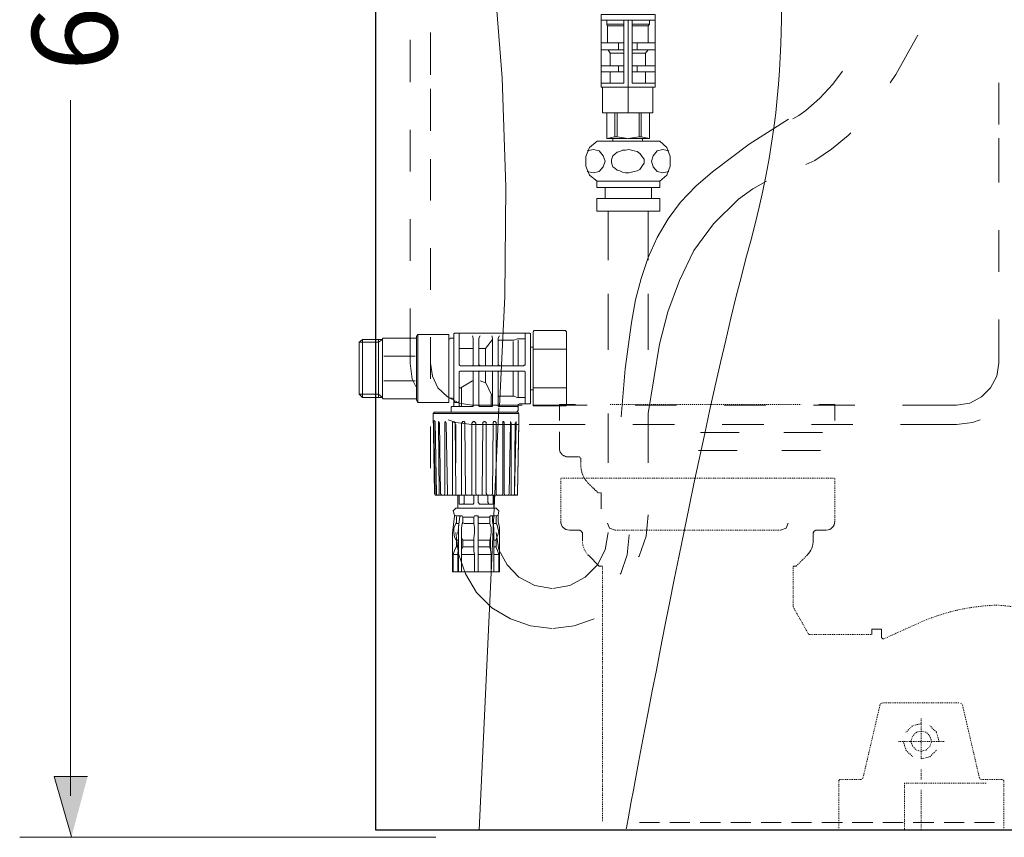
# Model space of a CAD drawing. Units: inches. Extents: x -369 to 2572, y -1275 to 392.
# Drawn here: x 762 to 1149, y -792 to -470 of the extents above; entities that cross this region are included whole.
import ezdxf

# ---------------------------------------------------------------- set-up
doc = ezdxf.new("R2010")
doc.units = ezdxf.units.IN
doc.header["$MEASUREMENT"] = 0
for name, pattern in [('AI-Linetype-1', [0.705556, 0.352778, -0.352778]), ('AI-Linetype-10', [0.705556, 0.352778, -0.352778]), ('AI-Linetype-11', [0.705556, 0.352778, -0.352778]), ('AI-Linetype-12', [0.705556, 0.352778, -0.352778]), ('AI-Linetype-13', [0.705556, 0.352778, -0.352778]), ('AI-Linetype-14', [0.705556, 0.352778, -0.352778]), ('AI-Linetype-15', [0.705556, 0.352778, -0.352778]), ('AI-Linetype-16', [0.705556, 0.352778, -0.352778]), ('AI-Linetype-17', [0.705556, 0.352778, -0.352778]), ('AI-Linetype-18', [0.705556, 0.352778, -0.352778]), ('AI-Linetype-19', [0.705556, 0.352778, -0.352778]), ('AI-Linetype-2', [0.705556, 0.352778, -0.352778]), ('AI-Linetype-20', [0.705556, 0.352778, -0.352778]), ('AI-Linetype-21', [0.705556, 0.352778, -0.352778]), ('AI-Linetype-22', [0.705556, 0.352778, -0.352778]), ('AI-Linetype-23', [0.705556, 0.352778, -0.352778]), ('AI-Linetype-24', [0.705556, 0.352778, -0.352778]), ('AI-Linetype-25', [0.705556, 0.352778, -0.352778]), ('AI-Linetype-28', [0.705556, 0.352778, -0.352778]), ('AI-Linetype-29', [0.705556, 0.352778, -0.352778]), ('AI-Linetype-3', [0.705556, 0.352778, -0.352778]), ('AI-Linetype-31', [0.705556, 0.352778, -0.352778]), ('AI-Linetype-32', [0.705556, 0.352778, -0.352778]), ('AI-Linetype-33', [0.705556, 0.352778, -0.352778]), ('AI-Linetype-34', [0.705556, 0.352778, -0.352778]), ('AI-Linetype-35', [0.705556, 0.352778, -0.352778]), ('AI-Linetype-36', [0.705556, 0.352778, -0.352778]), ('AI-Linetype-37', [0.705556, 0.352778, -0.352778]), ('AI-Linetype-38', [0.705556, 0.352778, -0.352778]), ('AI-Linetype-39', [0.705556, 0.352778, -0.352778]), ('AI-Linetype-4', [0.705556, 0.352778, -0.352778]), ('AI-Linetype-40', [0.705556, 0.352778, -0.352778]), ('AI-Linetype-44', [0.331611, 0.165806, -0.165806]), ('AI-Linetype-45', [0.070556, 0.035278, -0.035278]), ('AI-Linetype-46', [0.378178, 0.189089, -0.189089]), ('AI-Linetype-47', [0.2286, 0.1143, -0.1143]), ('AI-Linetype-48', [0.160161, 0.080081, -0.080081]), ('AI-Linetype-49', [0.766233, 0.383117, -0.383117]), ('AI-Linetype-5', [0.705556, 0.352778, -0.352778]), ('AI-Linetype-6', [0.705556, 0.352778, -0.352778]), ('AI-Linetype-7', [0.705556, 0.352778, -0.352778]), ('AI-Linetype-8', [0.705556, 0.352778, -0.352778]), ('AI-Linetype-9', [0.705556, 0.352778, -0.352778])]:
    doc.linetypes.add(name, pattern=pattern)
doc.layers.add('图层 1', color=7, linetype='Continuous')

msp = doc.modelspace()

# ---------------------------------------------------------------- hatches: boundary and pattern name
at = {"layer": '图层 1'}
msp.add_hatch(color=7, dxfattribs=at).paths.add_polyline_path([(788.74, -768.07), (775.52, -768.07), (782.37, -791.85)])

# ---------------------------------------------------------------- linework, layer by layer
at = {"layer": '图层 1', "color": 7, "lineweight": 25}
msp.add_lwpolyline([(901.97, 45.53), (901.97, -789.1), (1732.82, -789.05)], dxfattribs=at)
at = {"layer": '图层 1', "color": 7, "lineweight": 9}
for points in [[(950.67, -622.45), (952.82, -579.27), (953.23, -536.12), (951.75, -493.17), (948.31, -450.2), (942.98, -407.27)], [(990.71, -468.29), (1011.93, -468.29), (1011.93, -496.88), (990.71, -496.88), (990.71, -468.29)], [(990.71, -470.49), (1011.93, -470.49)], [(992.89, -470.49), (992.89, -472.1)], [(992.89, -472.1), (999.69, -472.1)], [(992.89, -472.1), (993.14, -472.67)], [(999.69, -470.49), (999.69, -495.25)], [(1001.33, -470.49), (1001.33, -506.94)], [(1002.96, -470.49), (1002.96, -495.25)], [(1009.77, -472.1), (1002.96, -472.1)], [(1009.77, -472.1), (1009.22, -472.67)], [(1009.77, -470.49), (1009.77, -472.1)], [(923.53, -491.96), (923.53, -475.38)], [(993.16, -472.67), (999.7, -472.67)], [(993.16, -472.67), (993.16, -479.45)], [(1009.22, -472.67), (1002.96, -472.67)], [(1009.22, -472.67), (1009.22, -479.45)], [(915.63, -494.92), (915.63, -478.3)], [(990.71, -479.45), (999.69, -479.45)], [(997.51, -479.45), (997.51, -482.19)], [(1011.93, -479.45), (1002.96, -479.45)], [(1004.85, -479.45), (1004.85, -482.19)], [(1104.41, -495.18), (1106.61, -491.89), (1113.64, -479.38), (1115.3, -476.38)], [(990.71, -482.19), (999.69, -482.19)], [(993.43, -482.19), (994.24, -483.52)], [(994.25, -483.52), (999.7, -483.52)], [(994.25, -483.52), (994.25, -488.43)], [(1011.93, -482.19), (1002.96, -482.19)], [(1008.11, -483.52), (1002.96, -483.52)], [(1009.22, -482.19), (1008.11, -483.52)], [(1008.11, -483.52), (1008.11, -488.43)], [(990.71, -488.43), (999.69, -488.43)], [(990.71, -490.89), (999.69, -490.89)], [(994.25, -490.89), (994.25, -495.25)], [(997.51, -488.43), (997.51, -490.89)], [(1011.93, -488.43), (1002.96, -488.43)], [(1011.93, -490.89), (1002.96, -490.89)], [(1004.85, -488.43), (1004.85, -490.89)], [(1008.11, -490.89), (1008.11, -495.25)], [(1066.07, -509.34), (1068.5, -507.95), (1071.25, -506.07), (1076.67, -501.17), (1081.85, -495.71), (1085.65, -490.55)], [(999.69, -495.25), (990.71, -495.25)], [(1002.96, -495.25), (1011.93, -495.25)], [(1147.13, -495.18), (1147.13, -511.5)], [(923.53, -514.1), (923.53, -497.49)], [(991.24, -496.89), (1011.1, -496.89), (1011.1, -506.95), (991.24, -506.95), (991.24, -496.89)], [(781.98, -775.67), (781.98, -501.92)], [(992.89, -506.95), (992.89, -517.05)], [(996.13, -506.95), (996.13, -516.47)], [(996.97, -506.95), (996.97, -516.47)], [(1005.67, -506.95), (1005.67, -516.47)], [(1006.5, -506.95), (1006.5, -516.47)], [(1009.77, -506.95), (1009.77, -517.05)], [(998.57, -626.51), (1000.19, -607.71), (1002.65, -589.5), (1004.28, -580.5), (1006.48, -572.09), (1009.19, -563.93), (1012.71, -556.02), (1017.08, -548.67), (1021.95, -542.13), (1027.97, -535.86), (1034.48, -530.16), (1048.89, -519.25), (1064.41, -509.47)], [(915.63, -530.02), (915.63, -513.69)], [(1071.25, -527.3), (1074.77, -525.67), (1081.29, -521.31), (1087.84, -515.85), (1088.91, -514.77)], [(989.09, -518.11), (986.09, -520.57), (984.73, -524.12), (984.73, -527.92), (986.09, -531.44), (989.09, -533.9)], [(989.09, -518.11), (1013.85, -518.11)], [(992.89, -517.05), (996.13, -516.47)], [(992.89, -517.05), (1001.05, -517.05)], [(995.33, -517.05), (995.33, -518.11)], [(996.13, -516.47), (996.96, -516.47)], [(996.97, -516.47), (1001.05, -517.05)], [(1001.33, -517.05), (1005.67, -516.47)], [(1009.77, -517.05), (1001.33, -517.05)], [(1006.5, -516.47), (1005.67, -516.47)], [(1006.5, -516.47), (1009.77, -517.05)], [(1007.04, -517.05), (1007.04, -518.11)], [(1013.85, -533.9), (1016.55, -531.44), (1017.92, -527.92), (1017.92, -524.12), (1016.55, -520.57), (1013.85, -518.11)], [(1147.13, -516.95), (1147.13, -534.37)], [(985.27, -530.08), (987.72, -530.63), (989.89, -530.08), (991.51, -528.17), (992.35, -526), (991.51, -523.83), (989.89, -521.93), (987.72, -521.37), (985.27, -521.93)], [(1007.58, -526), (1007.58, -525.17), (1007.04, -524.36), (1006.5, -523.56), (1005.95, -523.01), (1004.84, -522.21), (1003.74, -521.93), (1002.67, -521.66), (1001.59, -521.37), (1000.23, -521.66), (999.15, -521.66), (998.05, -522.21), (996.96, -522.45), (996.13, -523.28), (995.33, -523.83), (995.05, -524.63), (994.78, -525.46), (994.78, -526.54), (995.05, -527.38), (995.33, -528.17), (996.13, -528.73), (996.96, -529.54), (998.05, -529.81), (999.15, -530.35), (1000.23, -530.63), (1001.59, -530.63), (1002.67, -530.35), (1003.74, -530.08), (1004.84, -529.81), (1005.95, -529.28), (1006.5, -528.47), (1007.04, -527.62), (1007.58, -526.83), (1007.58, -526)], [(1017.35, -521.93), (1014.92, -521.37), (1012.74, -521.93), (1011.12, -523.83), (1010.57, -526), (1011.12, -528.17), (1012.74, -530.08), (1014.92, -530.63), (1017.35, -530.08)], [(923.53, -541.46), (923.53, -525.13)], [(989.07, -533.9), (1013.85, -533.9), (1013.85, -536.31), (989.07, -536.31), (989.07, -533.9)], [(989.09, -533.9), (1013.85, -533.9)], [(1009.22, -625.29), (1013.7, -598), (1016.95, -585.3), (1021.47, -572.92), (1027.17, -561.12), (1034.92, -550.58), (1044.68, -540.96), (1050.41, -536.92), (1055.72, -533.84)], [(992.36, -536.32), (1010.57, -536.32), (1010.57, -540.73), (992.36, -540.73), (992.36, -536.32)], [(989.07, -540.72), (1013.85, -540.72), (1013.85, -545.61), (989.07, -545.61), (989.07, -540.72)], [(993.43, -545.61), (993.43, -564.93)], [(1009.22, -564.93), (1009.22, -545.61)], [(915.63, -565.13), (915.63, -548.81)], [(1147.13, -553.15), (1147.13, -569.49)], [(923.53, -576.58), (923.53, -560.25)], [(993.43, -578.19), (993.43, -600.23)], [(1009.22, -600.23), (1009.22, -578.19)], [(915.63, -605.43), (915.63, -583.89)], [(1147.13, -588.29), (1147.13, -605.43)], [(895.49, -597.17), (896.83, -596.1)], [(896.83, -596.1), (904.73, -596.1)], [(896.83, -596.1), (896.83, -618.97)], [(903.11, -618.97), (903.11, -596.1)], [(904.73, -596.1), (903.11, -597.17)], [(905.27, -595.56), (905.01, -595.56), (904.73, -595.82)], [(904.73, -619.23), (904.73, -595.83)], [(905.27, -595.56), (918.06, -595.56)], [(918.05, -595.01), (918.63, -594.17)], [(918.05, -620.06), (918.05, -595.01)], [(918.63, -620.88), (918.63, -594.17)], [(918.63, -594.17), (930.86, -594.17)], [(923.53, -611.61), (923.53, -595.29)], [(923.53, -605.43), (923.53, -595.34)], [(930.85, -620.88), (930.85, -594.17)], [(931.11, -595.83), (930.86, -596.09)], [(931.39, -595.56), (931.14, -595.82)], [(932.23, -595.56), (931.39, -595.56)], [(932.23, -595.56), (932.77, -595.56), (932.77, -595.01)], [(933.04, -593.64), (932.77, -593.94)], [(932.77, -593.94), (932.77, -622.23)], [(933.04, -593.64), (934.66, -593.64)], [(934.66, -593.64), (961.05, -593.64)], [(934.93, -593.94), (934.93, -593.64), (934.68, -593.64)], [(934.93, -606.18), (934.93, -593.94)], [(940.39, -595.56), (940.13, -594.75)], [(940.39, -595.56), (940.39, -606.18)], [(943.09, -594.75), (942.55, -595.56)], [(942.55, -606.18), (942.55, -595.56)], [(947.99, -596.1), (945.29, -599.64)], [(947.99, -595.56), (947.72, -594.75)], [(947.99, -595.56), (947.99, -606.18)], [(950.71, -594.75), (950.17, -595.56)], [(950.17, -606.18), (950.17, -595.56)], [(950.17, -596.38), (956.16, -596.38)], [(956.15, -596.38), (956.43, -596.38)], [(957.78, -595.83), (956.43, -596.38)], [(958.06, -595.83), (957.78, -595.83)], [(958.06, -595.83), (960.77, -595.83)], [(958.06, -606.46), (958.06, -596.38)], [(960.77, -593.94), (960.77, -606.18)], [(961.05, -593.64), (960.78, -593.64), (960.78, -593.94)], [(961.05, -593.64), (962.39, -593.64)], [(962.96, -593.94), (962.7, -593.64), (962.39, -593.64)], [(962.96, -593.94), (962.96, -621.16)], [(964.04, -621.96), (964.04, -593.09)], [(964.31, -592.57), (964.05, -592.83), (964.05, -593.09)], [(964.31, -592.57), (976.83, -592.57)], [(977.1, -593.09), (976.84, -592.83), (976.84, -592.57)], [(977.1, -621.96), (977.1, -593.09)], [(895.49, -617.6), (895.49, -597.17)], [(895.49, -597.17), (903.11, -597.17)], [(934.93, -599.64), (940.4, -599.64)], [(942.55, -599.64), (945.3, -599.64)], [(945.29, -606.46), (945.29, -599.64)], [(956.15, -606.46), (956.15, -596.9)], [(962.96, -599.1), (964.04, -599.1)], [(964.04, -599.91), (977.1, -599.91)], [(905.27, -602.64), (917.52, -602.64)], [(915.63, -605.43), (916.44, -611.69), (917.8, -614.66)], [(923.53, -605.43), (924.32, -610.58), (926.49, -615.21), (930.31, -618.74), (934.93, -621.21), (939.85, -622.01)], [(934.93, -606.18), (935.19, -606.18), (935.19, -606.46)], [(960.23, -606.46), (935.21, -606.46)], [(940.13, -606.46), (940.39, -606.2)], [(942.55, -606.18), (942.82, -606.18), (943.09, -606.46)], [(947.72, -606.46), (947.97, -606.2)], [(950.17, -606.18), (950.45, -606.18), (950.71, -606.46)], [(960.23, -606.46), (960.5, -606.2), (960.77, -606.2)], [(1130.54, -622.01), (1135.69, -621.21), (1140.34, -618.74), (1143.88, -615.21), (1146.32, -610.58), (1147.12, -605.43)], [(935.21, -608.64), (934.93, -608.87)], [(934.93, -622.23), (934.93, -608.87)], [(935.21, -608.64), (960.23, -608.64)], [(940.39, -608.87), (940.39, -608.63), (940.13, -608.63)], [(940.39, -608.87), (940.39, -622.23)], [(943.09, -608.64), (942.84, -608.64), (942.55, -608.87)], [(942.55, -622.23), (942.55, -608.87)], [(945.29, -613.24), (945.29, -608.64)], [(947.99, -608.87), (947.99, -608.63), (947.72, -608.63)], [(947.99, -608.87), (947.99, -622.23)], [(950.71, -608.64), (950.45, -608.64), (950.17, -608.87)], [(950.17, -622.23), (950.17, -608.87)], [(956.15, -618.15), (956.15, -608.64)], [(958.06, -618.69), (958.06, -608.64)], [(960.77, -608.87), (960.5, -608.63), (960.23, -608.63)], [(960.77, -608.87), (960.77, -621.16)], [(917.52, -612.43), (905.27, -612.43)], [(935.21, -615.16), (934.93, -615.43)], [(935.48, -615.16), (935.21, -615.16)], [(940.13, -612.43), (935.48, -615.16)], [(935.76, -615.43), (935.48, -615.17)], [(935.76, -615.43), (935.76, -622.23)], [(945.29, -613.24), (943.09, -612.43)], [(947.72, -618.15), (945.3, -613.24)], [(977.1, -615.16), (964.04, -615.16)], [(896.83, -618.97), (895.49, -617.6)], [(903.11, -617.6), (895.49, -617.6)], [(904.73, -618.97), (896.83, -618.97)], [(903.11, -617.6), (904.73, -618.97)], [(904.73, -619.23), (904.99, -619.49), (905.27, -619.49)], [(905.27, -619.5), (918.06, -619.5)], [(930.85, -618.97), (931.39, -619.22)], [(930.85, -618.97), (930.85, -618.97)], [(932.23, -619.23), (931.39, -619.23)], [(932.77, -619.77), (932.77, -619.51), (932.23, -619.23)], [(947.45, -622.23), (947.45, -618.43)], [(947.72, -618.15), (947.46, -618.43)], [(947.99, -618.15), (947.72, -618.15)], [(947.99, -618.43), (947.99, -618.16)], [(950.71, -618.43), (950.45, -618.43), (950.17, -618.69)], [(956.15, -618.43), (950.71, -618.43)], [(956.43, -618.43), (956.16, -618.43)], [(956.43, -618.43), (957.77, -618.97)], [(957.78, -618.97), (958.04, -618.97)], [(960.77, -618.97), (958.04, -618.97)], [(964.04, -615.97), (962.96, -615.97)], [(918.05, -620.06), (918.63, -620.88)], [(918.63, -620.88), (930.86, -620.88)], [(931.95, -622.51), (931.66, -622.77)], [(931.66, -624.67), (931.66, -622.76)], [(932.49, -622.51), (931.95, -622.51)], [(932.49, -622.51), (932.77, -622.51), (932.77, -622.24)], [(940.13, -622.51), (932.49, -622.51)], [(932.77, -620.59), (933.04, -620.59), (933.04, -620.85)], [(934.66, -620.88), (933.04, -620.88)], [(934.66, -620.88), (934.93, -620.59)], [(934.93, -622.23), (935.19, -622.51)], [(935.48, -622.51), (935.76, -622.24)], [(939.85, -622.01), (959.69, -622.01)], [(940.13, -622.51), (940.39, -622.51), (940.39, -622.24)], [(942.55, -622.23), (942.82, -622.51), (943.09, -622.51)], [(942.76, -789.14), (950.45, -623.09)], [(947.72, -622.51), (943.09, -622.51)], [(947.45, -622.23), (947.45, -622.51), (947.71, -622.51)], [(947.72, -622.51), (947.97, -622.51), (947.97, -622.24)], [(950.17, -622.23), (950.45, -622.51), (950.71, -622.51)], [(957.53, -622.51), (950.71, -622.51)], [(958.06, -622.76), (957.78, -622.51), (957.53, -622.51)], [(958.61, -621.4), (958.06, -621.69), (958.06, -621.96)], [(958.06, -621.96), (958.06, -622.75)], [(958.06, -622.76), (958.06, -624.14)], [(961.05, -621.4), (958.61, -621.4)], [(960.77, -621.16), (960.77, -621.4), (961.04, -621.4)], [(962.39, -621.4), (961.05, -621.4)], [(962.39, -621.4), (962.68, -621.4), (962.96, -621.16)], [(985.27, -622.01), (963.78, -622.01)], [(964.04, -621.96), (964.04, -622.23), (964.31, -622.23)], [(976.83, -622.23), (964.31, -622.23)], [(974.31, -628.06), (974.31, -621.75)], [(974.31, -621.75), (980.61, -621.75)], [(976.83, -622.23), (977.1, -621.97)], [(1020.37, -622.01), (1004.04, -622.01)], [(1055.46, -622.01), (1039.13, -622.01)], [(1090.54, -622.01), (1074.24, -622.01)], [(1076.28, -621.75), (1082.58, -621.75)], [(1082.58, -628.06), (1082.58, -621.75)], [(1130.54, -622.01), (1109.3, -622.01)], [(958.32, -625.21), (924.59, -625.21)], [(925.13, -624.67), (924.61, -625.21)], [(925.13, -656.78), (924.61, -625.21)], [(932.49, -624.67), (925.13, -624.67)], [(958.06, -624.67), (932.49, -624.67)], [(941.47, -624.67), (941.47, -624.67)], [(941.47, -624.67), (941.47, -624.67)], [(941.47, -624.67), (941.47, -624.67)], [(941.47, -624.67), (941.47, -624.67)], [(957.53, -624.67), (957.78, -624.39), (958.06, -624.14)], [(958.32, -625.21), (958.06, -624.67)], [(958.32, -628.22), (958.32, -625.21)], [(993.43, -625.29), (993.43, -644.62)], [(1009.22, -644.62), (1009.22, -625.29)], [(923.53, -646.73), (923.53, -630.41)], [(924.61, -629.03), (924.61, -629.03)], [(924.87, -627.96), (924.87, -628.47)], [(924.87, -627.96), (925.41, -628.47)], [(924.87, -628.47), (925.41, -656.78)], [(925.95, -657.09), (925.41, -628.5)], [(926.79, -628.47), (926.79, -629.03)], [(926.79, -629.03), (927.05, -656.78)], [(927.07, -629.03), (926.8, -628.47)], [(927.59, -656.78), (927.07, -629.03)], [(929.5, -628.47), (929.23, -628.8), (929.23, -629.03)], [(929.23, -629.03), (929.23, -656.78)], [(929.77, -629.03), (929.5, -628.47)], [(930.31, -656.78), (929.77, -629.03)], [(930.58, -627.75), (933.57, -628.82), (939.85, -629.64)], [(932.77, -628.47), (932.23, -628.8), (932.23, -629.03)], [(932.23, -629.03), (932.23, -656.78)], [(933.31, -629.03), (933.04, -628.77), (932.77, -628.47)], [(932.77, -628.47), (932.77, -628.47)], [(933.57, -656.78), (933.31, -629.03)], [(933.57, -629.64), (933.57, -644.62)], [(936.31, -628.47), (936.06, -628.8), (935.76, -629.03)], [(935.76, -629.03), (935.76, -656.78)], [(936.85, -628.47), (936.31, -628.47)], [(937.11, -629.03), (937.11, -628.77), (936.85, -628.47)], [(937.11, -629.03), (937.38, -656.78)], [(940.39, -628.47), (940.13, -628.8), (939.85, -629.03)], [(939.85, -656.78), (939.85, -629.03)], [(939.85, -629.64), (958.32, -629.64)], [(940.93, -628.47), (940.39, -628.47)], [(941.47, -629.03), (941.21, -628.77), (940.93, -628.47)], [(941.47, -656.78), (941.47, -629.03)], [(943.91, -656.78), (944.17, -629.03)], [(944.72, -628.47), (944.18, -628.8), (944.18, -629.03)], [(945.01, -628.47), (944.72, -628.47)], [(945.55, -629.03), (945.55, -628.77), (945.01, -628.47)], [(945.55, -629.03), (945.55, -656.78)], [(948.26, -629.03), (947.99, -656.78)], [(948.54, -628.47), (948.26, -628.8), (948.26, -629.03)], [(949.09, -628.47), (948.54, -628.47)], [(949.37, -629.03), (949.37, -628.77), (949.09, -628.47)], [(949.37, -656.78), (949.37, -629.03)], [(949.37, -644.62), (949.37, -629.64)], [(952.07, -628.47), (952.07, -629.03)], [(952.07, -656.78), (952.07, -629.03)], [(952.35, -628.47), (952.08, -628.47)], [(952.61, -629.03), (952.61, -628.77), (952.35, -628.47)], [(952.61, -629.03), (952.61, -656.78)], [(954.53, -656.78), (955.07, -629.03)], [(955.35, -629.03), (955.07, -628.47)], [(955.07, -628.47), (955.07, -629.03)], [(955.35, -629.03), (955.35, -656.78)], [(957.24, -629.03), (956.69, -656.78)], [(956.69, -656.78), (956.96, -629.03)], [(957.24, -628.47), (956.97, -629.03)], [(957.24, -629.03), (957.24, -628.47)], [(958.32, -628.22), (957.78, -656.78)], [(958.32, -629.03), (957.78, -656.78)], [(958.32, -627.96), (958.32, -627.96)], [(958.32, -627.96), (958.32, -627.96)], [(958.32, -627.96), (958.32, -627.96)], [(958.32, -627.96), (958.32, -627.96)], [(958.32, -627.96), (958.32, -627.96)], [(958.32, -627.96), (958.32, -628.2)], [(958.32, -627.96), (958.32, -627.96)], [(958.32, -628.22), (958.32, -627.97)], [(958.32, -628.22), (958.32, -628.47)], [(958.32, -628.47), (958.32, -629.03)], [(962.39, -629.64), (984.45, -629.64)], [(1003.23, -629.64), (1019.56, -629.64)], [(1038.32, -629.64), (1054.65, -629.64)], [(1073.41, -629.64), (1089.73, -629.64)], [(1108.49, -629.64), (1130.54, -629.64)], [(1130.54, -629.64), (1136.8, -628.82), (1139.79, -627.75)], [(974.31, -638.74), (974.31, -632.43)], [(1045.01, -632.71), (1029.75, -632.71)], [(1077.82, -632.71), (1062.58, -632.71)], [(974.31, -638.74), (974.31, -639.09), (974.31, -639.45), (974.31, -639.61), (974.5, -639.99), (974.5, -640.15), (974.65, -640.51), (974.85, -640.69), (975.03, -641.06), (975.21, -641.24), (975.39, -641.42), (975.57, -641.6), (975.92, -641.75), (976.1, -641.96), (976.28, -641.96), (976.66, -642.12), (976.99, -642.3), (977.17, -642.3), (977.53, -642.3), (977.72, -642.3)], [(982.73, -643.38), (982.73, -643.2), (982.73, -643.02), (982.73, -642.84), (982.52, -642.67), (982.36, -642.48), (982.15, -642.48), (982.15, -642.3), (981.97, -642.3), (981.82, -642.3)], [(1028.99, -639.83), (1044.26, -639.83)], [(1061.8, -639.83), (1077.06, -639.83)], [(925.13, -651.35), (925.13, -651.35)], [(925.13, -656.78), (925.41, -657.34), (925.69, -657.34)], [(925.41, -656.78), (925.41, -657.34), (925.95, -657.34)], [(925.95, -657.34), (925.69, -657.34)], [(925.95, -657.34), (925.95, -657.09)], [(925.95, -657.09), (926.22, -657.35), (926.49, -657.35)], [(926.49, -657.34), (925.95, -657.34)], [(926.79, -657.34), (926.49, -657.34)], [(926.79, -657.34), (927.05, -656.78)], [(928.14, -657.34), (926.8, -657.34)], [(927.59, -656.78), (927.87, -657.34), (928.14, -657.34)], [(928.95, -657.34), (928.15, -657.34)], [(928.95, -657.34), (929.23, -656.78)], [(930.31, -657.34), (928.96, -657.34)], [(930.31, -656.78), (930.31, -657.34), (930.85, -657.34)], [(930.85, -657.34), (930.31, -657.34)], [(931.95, -657.34), (930.85, -657.34)], [(931.95, -657.34), (932.22, -657.34), (932.22, -656.78)], [(933.31, -657.34), (931.96, -657.34)], [(933.57, -657.34), (933.31, -657.34)], [(933.57, -656.78), (933.57, -657.34), (934.12, -657.34)], [(933.57, -657.34), (934.12, -657.34)], [(935.48, -657.34), (934.12, -657.34)], [(934.39, -657.34), (934.39, -662.51)], [(934.93, -657.34), (934.93, -660.33)], [(935.48, -657.34), (935.76, -657.34), (935.76, -656.78)], [(936.85, -657.34), (935.48, -657.34)], [(936.85, -657.34), (936.85, -660.33)], [(937.11, -657.34), (936.85, -657.34)], [(937.11, -657.34), (937.93, -657.34)], [(937.39, -656.78), (937.65, -657.34), (937.94, -657.34)], [(939.29, -657.34), (937.94, -657.34)], [(939.29, -657.34), (939.85, -657.34), (939.85, -656.78)], [(940.39, -657.34), (939.29, -657.34)], [(940.93, -657.34), (940.39, -657.34)], [(940.65, -660.33), (940.65, -657.34)], [(942.01, -657.34), (940.93, -657.34)], [(941.47, -656.78), (941.73, -657.34), (942.01, -657.34)], [(943.37, -657.34), (942.02, -657.34)], [(942.29, -657.34), (942.29, -660.33)], [(943.37, -657.34), (943.91, -657.34), (943.91, -656.78)], [(944.45, -657.34), (943.37, -657.34)], [(944.72, -657.34), (944.45, -657.34)], [(946.09, -657.34), (944.72, -657.34)], [(945.55, -656.78), (945.82, -657.34), (946.09, -657.34)], [(946.09, -660.33), (946.09, -657.34)], [(947.45, -657.34), (946.1, -657.34)], [(947.45, -657.34), (947.71, -657.34), (947.99, -656.78)], [(947.99, -657.34), (947.45, -657.34)], [(948.54, -657.34), (947.99, -657.34)], [(948.26, -660.33), (948.26, -657.34)], [(948.54, -662.51), (948.54, -657.34)], [(949.91, -657.34), (948.54, -657.34)], [(949.37, -656.78), (949.62, -657.34), (949.91, -657.34)], [(950.99, -657.34), (949.91, -657.34)], [(951.25, -657.34), (951, -657.34)], [(951.53, -657.34), (951.26, -657.34)], [(951.53, -657.34), (951.79, -657.34), (952.07, -656.78)], [(953.15, -657.34), (951.53, -657.34)], [(952.61, -656.78), (952.89, -657.34), (953.15, -657.34)], [(953.99, -657.34), (953.16, -657.34)], [(953.99, -657.34), (954.25, -657.34), (954.53, -656.78)], [(953.99, -657.34), (953.99, -657.34)], [(955.35, -657.34), (953.99, -657.34)], [(955.35, -656.78), (955.35, -657.34)], [(956.15, -657.34), (955.35, -657.34)], [(956.15, -657.34), (956.43, -657.34), (956.69, -656.78)], [(956.15, -657.34), (956.15, -657.34)], [(956.96, -657.34), (956.16, -657.34)], [(956.69, -656.78), (956.96, -657.34)], [(956.69, -657.34), (956.69, -657.34)], [(957.24, -657.34), (956.97, -657.34)], [(957.24, -657.34), (957.78, -657.34), (957.78, -656.78)], [(957.24, -657.34), (957.53, -657.34), (957.78, -656.78)], [(957.24, -657.34), (957.24, -657.34)], [(990.71, -662.72), (990.71, -656.42)], [(934.93, -660.33), (934.93, -660.59)], [(934.93, -660.59), (934.93, -660.59)], [(934.93, -660.59), (934.93, -660.59)], [(934.93, -660.59), (934.93, -660.89)], [(934.93, -660.89), (940.4, -660.89)], [(936.58, -660.89), (936.85, -660.59), (936.85, -660.33)], [(940.39, -660.89), (940.65, -660.59), (940.65, -660.33)], [(942.29, -660.33), (942.54, -660.59), (942.83, -660.89)], [(942.83, -660.89), (948.26, -660.89)], [(946.09, -660.33), (946.36, -660.59), (946.36, -660.89)], [(948.26, -660.59), (948.26, -660.35)], [(948.26, -660.59), (948.26, -660.59)], [(948.26, -660.59), (948.26, -660.59)], [(948.26, -660.89), (948.26, -660.59)], [(933.57, -662.51), (932.49, -663.59), (933.04, -665.25)], [(932.77, -667.69), (933.04, -665.78)], [(933.04, -665.25), (933.57, -665.5)], [(933.04, -665.5), (933.04, -665.26)], [(933.04, -665.5), (933.04, -665.78)], [(933.57, -662.51), (933.57, -662.51)], [(933.57, -662.51), (949.37, -662.51)], [(933.57, -665.5), (934.93, -665.5)], [(933.85, -666.05), (933.6, -665.5)], [(933.85, -666.05), (933.85, -668.22)], [(935.21, -665.5), (934.93, -665.5)], [(934.93, -667.69), (935.19, -665.78)], [(935.21, -665.5), (935.21, -665.5)], [(935.21, -665.5), (935.21, -665.5)], [(935.21, -665.5), (935.21, -665.78)], [(936.04, -665.5), (935.21, -665.5)], [(935.21, -665.5), (935.21, -665.78)], [(935.21, -665.78), (935.21, -665.78)], [(936.04, -665.5), (936.04, -665.5)], [(936.04, -665.5), (936.04, -665.5)], [(936.31, -666.05), (936.06, -665.5)], [(940.65, -666.05), (936.3, -666.05)], [(936.31, -667.69), (936.31, -666.05)], [(940.93, -665.5), (940.65, -666.05)], [(940.65, -666.05), (940.65, -668.5)], [(940.93, -665.5), (940.93, -665.5)], [(942.01, -665.5), (940.93, -665.5)], [(942.29, -665.5), (942.02, -665.5)], [(942.29, -666.05), (942.29, -665.5)], [(942.29, -670.41), (942.29, -666.05)], [(942.83, -666.05), (942.29, -666.05)], [(946.91, -666.05), (942.84, -666.05)], [(947.18, -665.5), (946.91, -665.78)], [(946.91, -666.05), (946.91, -665.79)], [(946.91, -666.05), (946.91, -667.69)], [(947.18, -665.5), (947.18, -665.5)], [(947.18, -665.5), (947.18, -665.5)], [(947.99, -665.5), (947.18, -665.5)], [(947.99, -665.5), (947.99, -665.5)], [(947.99, -665.5), (947.99, -665.5)], [(947.99, -665.5), (947.99, -665.5)], [(948.26, -665.5), (947.99, -665.5)], [(947.99, -665.5), (947.99, -665.78)], [(947.99, -665.78), (947.99, -665.53)], [(947.99, -665.78), (947.99, -667.69)], [(947.99, -665.78), (947.99, -665.78)], [(948.26, -665.5), (949.62, -665.5)], [(950.17, -665.25), (950.45, -663.59), (949.37, -662.51)], [(949.63, -665.5), (949.37, -666.05)], [(949.37, -666.05), (949.37, -668.22)], [(949.63, -665.5), (950.17, -665.26)], [(950.17, -665.25), (950.17, -665.5)], [(950.17, -665.25), (950.17, -665.25)], [(950.17, -665.78), (950.17, -665.53)], [(950.17, -665.78), (950.17, -667.69)], [(1005.41, -681.71), (1005.67, -681.42), (1008.39, -673.56), (1009.22, -665.09)], [(932.77, -667.69), (932.49, -670.15)], [(933.57, -668.5), (932.77, -670.41)], [(933.57, -668.5), (933.84, -668.22)], [(934.93, -668.5), (933.6, -668.5)], [(934.66, -670.15), (934.93, -667.69)], [(934.66, -669.32), (934.66, -670.41)], [(936.04, -668.5), (935.77, -670.41)], [(936.31, -667.69), (936.06, -668.5)], [(936.31, -668.22), (936.06, -668.5)], [(936.31, -668.22), (936.31, -667.69)], [(936.31, -668.22), (936.85, -668.5)], [(940.39, -668.5), (936.85, -668.5)], [(940.39, -668.5), (940.65, -668.5)], [(940.65, -668.5), (940.65, -668.22)], [(940.65, -668.5), (940.93, -670.15)], [(942.29, -668.22), (942.54, -668.5)], [(942.55, -668.5), (942.82, -668.5)], [(946.36, -668.5), (942.84, -668.5)], [(946.36, -668.5), (946.91, -668.22)], [(946.91, -667.69), (946.91, -668.22)], [(946.91, -667.69), (946.91, -668.5)], [(946.91, -668.5), (946.91, -668.22)], [(947.45, -670.15), (946.91, -668.5)], [(948.54, -670.41), (947.99, -667.69)], [(949.37, -668.5), (948.26, -668.5)], [(948.54, -673.4), (948.26, -669.32)], [(949.37, -668.22), (949.37, -668.5)], [(949.63, -668.79), (949.37, -668.51)], [(949.37, -674.77), (950.45, -671.77), (949.62, -668.79)], [(950.71, -670.15), (950.17, -667.69)], [(993.16, -668.4), (994.02, -670.32), (996.17, -671.17)], [(1061.29, -671.17), (1063.43, -670.32), (1064.29, -668.4)], [(932.23, -672.03), (932.23, -687.54)], [(932.49, -670.15), (932.24, -672.03)], [(932.77, -670.41), (932.77, -672.03)], [(932.77, -672.03), (933.04, -673.95)], [(933.57, -672.03), (934.66, -680.48), (937.39, -688.36), (941.73, -695.7), (947.72, -701.69), (955.07, -706.05), (962.96, -708.77), (971.37, -709.85)], [(934.39, -672.29), (934.65, -673.4)], [(934.66, -670.41), (934.4, -672.29)], [(934.66, -670.15), (934.66, -672.29)], [(934.66, -672.29), (934.66, -680.47)], [(935.76, -670.41), (935.76, -672.03)], [(935.76, -672.03), (935.76, -674.23)], [(940.93, -672.29), (940.65, -674.23)], [(940.93, -672.29), (940.93, -670.15)], [(942.29, -670.41), (942.29, -674.23)], [(947.18, -674.23), (947.44, -672.03)], [(947.45, -672.03), (947.45, -670.15)], [(948.54, -672.29), (948.54, -670.41)], [(948.54, -680.47), (948.54, -672.29)], [(949.37, -672.03), (950.45, -678.85), (953.71, -684.82), (958.32, -689.71), (964.59, -692.99), (971.37, -694.06)], [(950.71, -672.03), (950.71, -670.15)], [(950.71, -687.54), (950.71, -672.03)], [(971.67, -694.06), (978.45, -692.99), (984.45, -689.71), (989.34, -684.82), (992.36, -678.85), (993.44, -672.03)], [(978.21, -671.17), (982.28, -671.17)], [(983.35, -672.25), (982.91, -671.61), (982.28, -671.17)], [(983.35, -675.02), (983.35, -672.25)], [(998.23, -688.51), (998.48, -688.25), (1001.01, -680.9), (1001.79, -672.99)], [(1075.17, -671.17), (1074.54, -671.61), (1074.12, -672.25)], [(1074.12, -675.02), (1074.12, -672.25)], [(1075.17, -671.17), (1079.24, -671.17)], [(933.04, -673.95), (933.57, -674.77)], [(933.85, -675.03), (933.6, -674.77)], [(933.85, -675.03), (933.85, -677.77)], [(934.66, -675.03), (933.85, -675.03)], [(935.76, -674.23), (936.31, -675.03)], [(935.76, -674.23), (935.76, -678.85)], [(936.31, -677.77), (936.31, -675.03)], [(936.85, -675.03), (936.31, -675.03)], [(940.39, -675.03), (936.85, -675.03)], [(940.65, -675.03), (940.4, -675.03)], [(940.65, -678.85), (940.65, -674.23)], [(942.29, -674.23), (942.29, -678.85)], [(942.29, -675.03), (942.83, -675.03)], [(946.09, -675.03), (942.82, -675.03)], [(946.91, -675.03), (946.1, -675.03)], [(946.91, -675.03), (947.17, -674.23)], [(946.91, -675.03), (946.91, -677.77)], [(947.18, -678.85), (947.18, -674.23)], [(949.37, -675.03), (948.54, -675.03)], [(949.37, -674.77), (949.37, -675.03)], [(949.37, -677.77), (949.37, -675.03)], [(933.04, -679.13), (932.49, -680.74)], [(932.49, -680.74), (932.49, -687.54)], [(934.39, -680.74), (932.49, -680.74)], [(933.04, -679.13), (933.57, -678.02)], [(933.57, -678.02), (933.84, -677.77)], [(933.85, -677.77), (934.65, -677.77)], [(934.39, -679.65), (934.39, -680.74)], [(934.39, -687.54), (934.39, -680.74)], [(934.39, -680.74), (934.65, -680.74)], [(934.66, -680.47), (934.66, -687.54)], [(936.31, -677.77), (935.76, -678.85)], [(935.76, -678.85), (935.76, -680.74)], [(935.76, -687.54), (935.76, -680.74)], [(936.04, -680.74), (935.77, -680.74)], [(940.39, -680.74), (936.03, -680.74)], [(936.85, -677.77), (936.31, -677.77)], [(936.85, -677.77), (940.39, -677.77)], [(940.93, -680.74), (940.39, -680.74)], [(940.65, -677.77), (940.4, -677.77)], [(940.65, -678.85), (940.65, -679.4)], [(940.93, -680.74), (940.65, -679.41)], [(940.93, -680.74), (940.93, -687.54)], [(942.29, -677.77), (942.83, -677.77)], [(942.29, -679.92), (942.29, -678.85)], [(942.29, -679.92), (942.29, -680.74)], [(942.29, -687.54), (942.29, -680.74)], [(942.29, -680.74), (942.54, -680.74)], [(947.18, -680.74), (942.56, -680.74)], [(942.83, -677.77), (946.09, -677.77)], [(946.91, -677.77), (946.1, -677.77)], [(947.18, -678.85), (946.91, -677.77)], [(947.45, -680.74), (947.18, -678.85)], [(947.45, -680.74), (947.18, -680.74)], [(947.45, -680.74), (947.45, -687.54)], [(948.54, -677.77), (949.36, -677.77)], [(948.54, -680.74), (948.54, -679.65)], [(948.54, -687.54), (948.54, -680.47)], [(948.54, -680.74), (948.54, -680.74)], [(950.45, -680.74), (948.54, -680.74)], [(948.54, -680.74), (948.54, -687.54)], [(949.37, -677.77), (949.37, -678.01)], [(949.91, -679.13), (949.37, -678.02)], [(950.45, -680.74), (949.91, -679.13)], [(950.45, -687.54), (950.45, -680.74)], [(989.97, -685.26), (985.68, -681)], [(991.25, -685.26), (989.97, -685.26)], [(1067.48, -685.26), (1066.21, -685.26)], [(932.23, -687.54), (932.23, -687.54)], [(932.49, -687.54), (932.24, -687.54)], [(932.49, -687.54), (932.49, -687.54)], [(934.39, -687.54), (932.49, -687.54)], [(934.66, -687.54), (934.4, -687.54)], [(934.66, -687.54), (934.66, -687.54)], [(935.48, -687.54), (934.68, -687.54)], [(935.76, -687.54), (935.48, -687.54)], [(936.04, -687.54), (935.77, -687.54)], [(940.39, -687.54), (936.03, -687.54)], [(940.93, -687.54), (940.39, -687.54)], [(940.93, -687.54), (940.93, -687.54)], [(942.01, -687.54), (940.93, -687.54)], [(942.29, -687.54), (942.02, -687.54)], [(942.55, -687.54), (942.29, -687.54)], [(947.18, -687.54), (942.56, -687.54)], [(947.45, -687.54), (947.18, -687.54)], [(947.72, -687.54), (947.46, -687.54)], [(948.54, -687.54), (947.72, -687.54)], [(948.54, -687.54), (948.54, -687.54)], [(948.54, -687.54), (948.54, -687.54)], [(950.45, -687.54), (948.54, -687.54)], [(950.71, -687.54), (950.45, -687.54)], [(950.71, -687.54), (950.71, -687.54)], [(950.71, -687.54), (950.71, -687.54)], [(971.67, -709.85), (980.11, -708.77), (987.97, -706.05)], [(1097.18, -710.06), (1101.03, -710.06)], [(1097.18, -712.2), (1097.18, -710.06)], [(1101.03, -713.49), (1101.03, -710.06)], [(1101.03, -713.49), (1101.23, -713.71), (1101.47, -713.92), (1101.87, -713.92)], [(1013.66, -786.14), (1005.78, -786.14)], [(1025.64, -786.14), (1017.73, -786.14)], [(1037.6, -786.14), (1029.69, -786.14)], [(1049.55, -786.14), (1041.67, -786.14)], [(1061.51, -786.14), (1053.62, -786.14)], [(1073.49, -786.14), (1065.58, -786.14)], [(1085.64, -786.14), (1077.55, -786.14)], [(1097.6, -786.14), (1089.5, -786.14)], [(1109.55, -786.14), (1101.46, -786.14)], [(1121.53, -786.14), (1113.44, -786.14)], [(1133.49, -786.14), (1125.58, -786.14)], [(1145.46, -786.14), (1137.56, -786.14)], [(901.97, -789.14), (901.97, -789.14)], [(901.97, -789.14), (901.97, -789.14)], [(942.76, -789.14), (1527.97, -789.14)], [(942.76, -789.14), (942.76, -789.14)], [(1022.65, -789.14), (1026.7, -789.14)], [(1030.76, -789.14), (1034.61, -789.14)], [(1038.68, -789.14), (1066.64, -789.14)], [(1070.68, -789.14), (1074.54, -789.14)], [(1078.59, -789.14), (1082.67, -789.14)], [(1086.49, -789.14), (1114.91, -789.14)], [(1109.99, -789.14), (1124.96, -789.14)], [(1129.01, -789.14), (1132.85, -789.14)], [(1136.92, -789.14), (1140.97, -789.14)], [(1144.81, -789.14), (1172.79, -789.14)]]:
    msp.add_lwpolyline(points, dxfattribs=at)
at = {"layer": '图层 1', "color": 7, "linetype": 'AI-Linetype-49', "lineweight": 9}
msp.add_lwpolyline([(994.27, -621.75), (1069.44, -621.75)], dxfattribs=at)
at = {"layer": '图层 1', "color": 7, "linetype": 'AI-Linetype-47', "lineweight": 9}
msp.add_lwpolyline([(977.74, -642.3), (981.8, -642.3)], dxfattribs=at)
at = {"layer": '图层 1', "color": 7, "linetype": 'AI-Linetype-48', "lineweight": 9}
msp.add_lwpolyline([(982.73, -646.24), (982.73, -643.38)], dxfattribs=at)
at = {"layer": '图层 1', "color": 7, "linetype": 'AI-Linetype-46', "lineweight": 9}
msp.add_lwpolyline([(982.73, -646.24), (982.9, -646.59), (982.9, -647.11), (982.9, -647.48), (983.07, -648.02), (983.07, -648.39), (983.25, -648.91), (983.44, -649.26), (983.6, -649.63), (983.78, -650.16), (983.96, -650.5), (984.11, -650.87), (984.48, -651.21), (984.64, -651.6), (985.04, -651.93), (985.21, -652.29)], dxfattribs=at)
at = {"layer": '图层 1', "color": 7, "linetype": 'AI-Linetype-34', "lineweight": 9}
msp.add_lwpolyline([(974.81, -667.74), (974.81, -650.65)], dxfattribs=at)
at = {"layer": '图层 1', "color": 7, "linetype": 'AI-Linetype-40', "lineweight": 9}
msp.add_lwpolyline([(974.81, -650.65), (1082.66, -650.65)], dxfattribs=at)
at = {"layer": '图层 1', "color": 7, "linetype": 'AI-Linetype-44', "lineweight": 9}
msp.add_lwpolyline([(989.47, -656.42), (985.21, -652.29)], dxfattribs=at)
at = {"layer": '图层 1', "color": 7, "linetype": 'AI-Linetype-37', "lineweight": 9}
msp.add_lwpolyline([(1082.66, -667.74), (1082.66, -650.65)], dxfattribs=at)
at = {"layer": '图层 1', "color": 7, "linetype": 'AI-Linetype-45', "lineweight": 9}
msp.add_lwpolyline([(990.71, -656.42), (989.45, -656.42)], dxfattribs=at)
at = {"layer": '图层 1', "color": 7, "linetype": 'AI-Linetype-1', "lineweight": 9}
msp.add_lwpolyline([(996.17, -671.17), (1061.29, -671.17)], dxfattribs=at)
at = {"layer": '图层 1', "color": 7, "linetype": 'AI-Linetype-38', "lineweight": 9}
msp.add_lwpolyline([(1067.48, -685.26), (1071.75, -681)], dxfattribs=at)
at = {"layer": '图层 1', "color": 7, "linetype": 'AI-Linetype-36', "lineweight": 9}
msp.add_lwpolyline([(991.25, -785.7), (991.25, -685.26)], dxfattribs=at)
at = {"layer": '图层 1', "color": 7, "linetype": 'AI-Linetype-39', "lineweight": 9}
msp.add_lwpolyline([(1066.2, -701.31), (1066.2, -685.26)], dxfattribs=at)
at = {"layer": '图层 1', "color": 7, "linetype": 'AI-Linetype-25', "lineweight": 9}
msp.add_lwpolyline([(1066.2, -701.31), (1072.37, -712.2)], dxfattribs=at)
at = {"layer": '图层 1', "color": 7, "linetype": 'AI-Linetype-32', "lineweight": 9}
msp.add_lwpolyline([(1101.88, -713.92), (1117.06, -707.08)], dxfattribs=at)
at = {"layer": '图层 1', "color": 7, "linetype": 'AI-Linetype-33', "lineweight": 9}
msp.add_lwpolyline([(1072.39, -712.2), (1097.18, -712.2)], dxfattribs=at)
at = {"layer": '图层 1', "color": 7, "linetype": 'AI-Linetype-23', "lineweight": 9}
msp.add_lwpolyline([(1101.47, -739.12), (1100.79, -739.34), (1100.39, -739.98)], dxfattribs=at)
at = {"layer": '图层 1', "color": 7, "linetype": 'AI-Linetype-22', "lineweight": 9}
msp.add_lwpolyline([(1101.47, -739.12), (1131.78, -739.12)], dxfattribs=at)
at = {"layer": '图层 1', "color": 7, "linetype": 'AI-Linetype-24', "lineweight": 9}
msp.add_lwpolyline([(1132.85, -739.98), (1132.42, -739.34), (1131.78, -739.12)], dxfattribs=at)
at = {"layer": '图层 1', "color": 7, "linetype": 'AI-Linetype-5', "lineweight": 9}
msp.add_lwpolyline([(1100.39, -739.98), (1093.76, -768.41)], dxfattribs=at)
at = {"layer": '图层 1', "color": 7, "linetype": 'AI-Linetype-4', "lineweight": 9}
msp.add_lwpolyline([(1132.85, -739.98), (1139.46, -768.41)], dxfattribs=at)
at = {"layer": '图层 1', "color": 7, "linetype": 'AI-Linetype-12', "lineweight": 9}
msp.add_lwpolyline([(1116.62, -747.25), (1113.2, -748.11), (1110.61, -750.66)], dxfattribs=at)
at = {"layer": '图层 1', "color": 7, "linetype": 'AI-Linetype-18', "lineweight": 9}
msp.add_lwpolyline([(1116.62, -761.14), (1116.62, -745.32)], dxfattribs=at)
at = {"layer": '图层 1', "color": 7, "linetype": 'AI-Linetype-2', "lineweight": 9}
msp.add_lwpolyline([(1120.68, -754.3), (1120.05, -752.16), (1118.52, -750.66), (1116.62, -750.23), (1114.69, -750.66), (1113.2, -752.16), (1112.59, -754.3), (1113.2, -756.22), (1114.69, -757.72), (1116.62, -758.14), (1118.52, -757.72), (1120.05, -756.22), (1120.68, -754.3)], dxfattribs=at)
at = {"layer": '图层 1', "color": 7, "linetype": 'AI-Linetype-11', "lineweight": 9}
msp.add_lwpolyline([(1123.66, -754.3), (1122.6, -750.66), (1120.04, -748.11)], dxfattribs=at)
at = {"layer": '图层 1', "color": 7, "linetype": 'AI-Linetype-15', "lineweight": 9}
msp.add_lwpolyline([(1107.65, -754.3), (1125.58, -754.3)], dxfattribs=at)
at = {"layer": '图层 1', "color": 7, "linetype": 'AI-Linetype-13', "lineweight": 9}
msp.add_lwpolyline([(1109.55, -754.3), (1110.62, -757.72), (1113.21, -760.29)], dxfattribs=at)
at = {"layer": '图层 1', "color": 7, "linetype": 'AI-Linetype-3', "lineweight": 9}
msp.add_lwpolyline([(1123.66, -754.3), (1123.66, -754.3)], dxfattribs=at)
at = {"layer": '图层 1', "color": 7, "linetype": 'AI-Linetype-14', "lineweight": 9}
msp.add_lwpolyline([(1116.62, -761.14), (1120.05, -760.29), (1122.6, -757.72)], dxfattribs=at)
at = {"layer": '图层 1', "color": 7, "linetype": 'AI-Linetype-17', "lineweight": 9}
msp.add_lwpolyline([(1116.62, -769.25), (1116.62, -765.21)], dxfattribs=at)
at = {"layer": '图层 1', "color": 7, "lineweight": 0}
msp.add_lwpolyline([(788.74, -768.07), (775.52, -768.07), (782.37, -791.85)], dxfattribs=at)
at = {"layer": '图层 1', "color": 7, "linetype": 'AI-Linetype-8', "lineweight": 9}
msp.add_lwpolyline([(1084.57, -769.25), (1084.35, -769.51), (1084.16, -769.68)], dxfattribs=at)
at = {"layer": '图层 1', "color": 7, "linetype": 'AI-Linetype-7', "lineweight": 9}
msp.add_lwpolyline([(1084.16, -769.68), (1084.16, -788.7)], dxfattribs=at)
at = {"layer": '图层 1', "color": 7, "linetype": 'AI-Linetype-6', "lineweight": 9}
msp.add_lwpolyline([(1084.57, -769.25), (1092.89, -769.25)], dxfattribs=at)
at = {"layer": '图层 1', "color": 7, "linetype": 'AI-Linetype-10', "lineweight": 9}
msp.add_lwpolyline([(1092.89, -769.25), (1093.57, -769.06), (1093.73, -768.41)], dxfattribs=at)
at = {"layer": '图层 1', "color": 7, "linetype": 'AI-Linetype-9', "lineweight": 9}
msp.add_lwpolyline([(1139.48, -768.41), (1139.69, -769.06), (1140.31, -769.25)], dxfattribs=at)
at = {"layer": '图层 1', "color": 7, "linetype": 'AI-Linetype-20', "lineweight": 9}
msp.add_lwpolyline([(1140.33, -769.25), (1148.65, -769.25)], dxfattribs=at)
at = {"layer": '图层 1', "color": 7, "linetype": 'AI-Linetype-21', "lineweight": 9}
msp.add_lwpolyline([(1149.07, -769.68), (1148.87, -769.49), (1148.65, -769.25)], dxfattribs=at)
at = {"layer": '图层 1', "color": 7, "linetype": 'AI-Linetype-19', "lineweight": 9}
msp.add_lwpolyline([(1149.07, -769.68), (1149.07, -788.7)], dxfattribs=at)
at = {"layer": '图层 1', "color": 7, "linetype": 'AI-Linetype-28', "lineweight": 9}
msp.add_lwpolyline([(1109.99, -770.76), (1142.26, -770.76)], dxfattribs=at)
at = {"layer": '图层 1', "color": 7, "linetype": 'AI-Linetype-29', "lineweight": 9}
msp.add_lwpolyline([(1109.99, -770.76), (1109.99, -789.14)], dxfattribs=at)
at = {"layer": '图层 1', "color": 7, "linetype": 'AI-Linetype-16', "lineweight": 9}
msp.add_lwpolyline([(1116.62, -789.14), (1116.62, -773.32)], dxfattribs=at)
at = {"layer": '图层 1', "color": 7, "lineweight": 5}
msp.add_lwpolyline([(925.68, -792), (762.01, -792)], dxfattribs=at)
at = {"layer": '图层 1', "color": 7, "lineweight": 9}
msp.add_open_spline([(947.43, -428.27), (947.43, -428.27), (1058.73, -428.27), (1058.73, -428.27), (1058.73, -428.27), (1069.44, -485.73), (1049.55, -557.34), (1029.68, -628.85), (1000.59, -788.68), (1000.59, -788.68)], degree=3, knots=[0, 0, 0, 0, 1, 1, 1, 2, 2, 2, 3, 3, 3, 3], dxfattribs=at)
for points in [[(974.81, -667.74), (974.96, -669.79), (976.18, -671.01), (978.21, -671.17)], [(1079.24, -671.17), (1081.27, -671.01), (1082.49, -669.79), (1082.66, -667.74)], [(1071.76, -681), (1073.35, -679.34), (1074.14, -677.36), (1074.12, -675.02)]]:
    msp.add_open_spline(points, degree=3, dxfattribs=at)
at = {"layer": '图层 1', "color": 7, "linetype": 'AI-Linetype-35', "lineweight": 9}
msp.add_open_spline([(983.35, -675.02), (983.33, -677.36), (984.09, -679.33), (985.67, -681)], degree=3, dxfattribs=at)
at = {"layer": '图层 1', "color": 7, "linetype": 'AI-Linetype-31', "lineweight": 9}
msp.add_open_spline([(1211.04, -723.32), (1203.93, -717.19), (1191.68, -710.43), (1182.96, -707.11), (1182.96, -707.11), (1168.42, -702.96), (1168.42, -702.96), (1168.42, -702.96), (1146.95, -700.66), (1146.95, -700.66), (1136.65, -700.86), (1126.5, -703.04), (1117.07, -707.08)], degree=3, knots=[0, 0, 0, 0, 1, 1, 1, 2, 2, 2, 3, 3, 3, 4, 4, 4, 4], dxfattribs=at)

# ---------------------------------------------------------------- texts
at = {"layer": '图层 1', "color": 7, "insert": (800.36, -490.52), "char_height": 33.4633, "attachment_point": 7, "rotation": 90}
msp.add_mtext('\\fArial|b0|i0|c0|p34;\\W1;655', dxfattribs=at)

doc.saveas('drawing.dxf')
